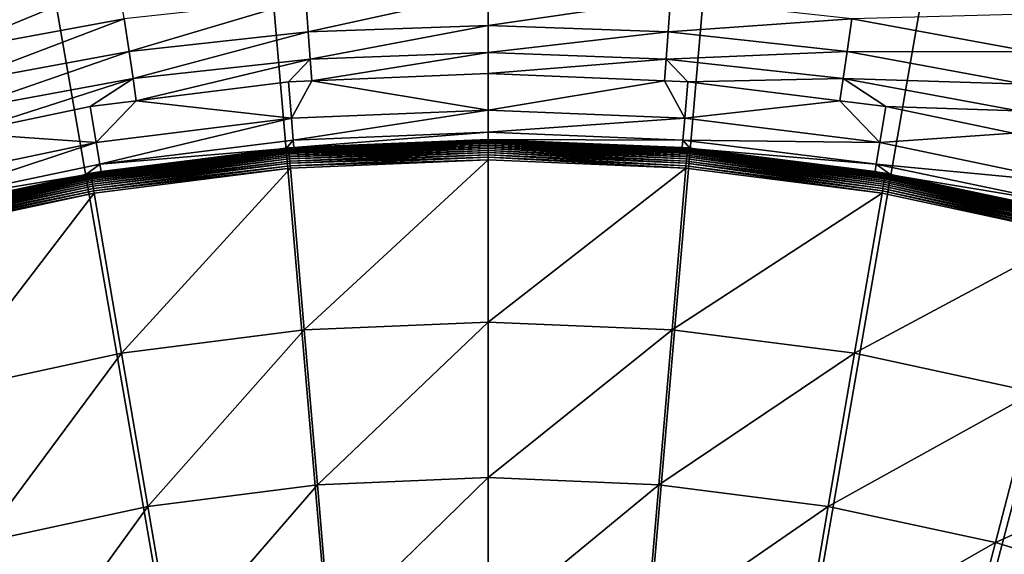
# Model space of a CAD drawing. Extents: x -30 to 73, y -132 to 30.
# Drawn here: x -4 to 5, y 18 to 23 of the extents above; entities that cross this region are included whole.
import ezdxf

# ---------------------------------------------------------------- set-up
doc = ezdxf.new("R2010")
doc.units = 0
doc.header["$MEASUREMENT"] = 0
doc.layers.add('L4', color=7, linetype='Continuous')

msp = doc.modelspace()

# ---------------------------------------------------------------- linework, layer by layer
at = {"layer": 'L4', "color": 7}
for points in [[(0, 0), (-2.578944, 29.88894), (0, 30)], [(0, 30), (2.578944, 29.88894), (0, 0)], [(0, 0), (-5.138794, 29.5566), (-2.578944, 29.88894)], [(2.578944, 29.88894), (5.138794, 29.5566), (0, 0)], [(-7.660599, 29.00543), (-5.138794, 29.5566), (0, 0)], [(0, 0), (5.138794, 29.5566), (7.660599, 29.00543)], [(0, 0), (-10.12569, 28.23952), (-7.660599, 29.00543)], [(0, 0), (7.660599, 29.00543), (10.12569, 28.23952)], [(0, 0), (-12.51581, 27.26453), (-10.12569, 28.23952)], [(10.12569, 28.23952), (12.51581, 27.26453), (0, 0)], [(-14.81327, 26.08768), (-12.51581, 27.26453), (0, 0)], [(0, 0), (12.51581, 27.26453), (14.81327, 26.08768)], [(0, 0), (-17.00105, 24.71769), (-14.81327, 26.08768)], [(0, 0), (14.81327, 26.08768), (17.00105, 24.71769)], [(0, 0), (-19.06297, 23.1647), (-17.00105, 24.71769)], [(17.00105, 24.71769), (19.06297, 23.1647), (0, 0)], [(-3.465038, 23.54454, 9.261912), (-5.174436, 23.2288, 9.261912), (-5.094881, 22.87166, 9.917225)], [(-3.465038, 23.54454, 9.261912), (-5.094881, 22.87166, 9.917225), (-3.411765, 23.18255, 9.917225)], [(-1.710445, 23.36975, 9.917225), (-3.411765, 23.18255, 9.917225), (-3.366401, 22.87431, 10.60004)], [(-1.710445, 23.36975, 9.917225), (-3.366401, 22.87431, 10.60004), (-1.687703, 23.05902, 10.60004)], [(0, 23.43226, 9.917225), (-1.710445, 23.36975, 9.917225), (-1.687703, 23.05902, 10.60004)], [(0, 23.43226, 9.917225), (-1.687703, 23.05902, 10.60004), (0, 23.1207, 10.60004)], [(1.710445, 23.36975, 9.917225), (0, 23.43226, 9.917225), (0, 23.1207, 10.60004)], [(1.710445, 23.36975, 9.917225), (0, 23.1207, 10.60004), (1.687703, 23.05902, 10.60004)], [(3.411765, 23.18255, 9.917225), (1.710445, 23.36975, 9.917225), (1.687703, 23.05902, 10.60004)], [(-3.411765, 23.18255, 9.917225), (-5.094881, 22.87166, 9.917225), (-5.027139, 22.56756, 10.60004)], [(-3.411765, 23.18255, 9.917225), (-5.027139, 22.56756, 10.60004), (-3.366401, 22.87431, 10.60004)], [(3.411765, 23.18255, 9.917225), (1.687703, 23.05902, 10.60004), (3.366401, 22.87431, 10.60004)], [(5.094881, 22.87166, 9.917225), (3.411765, 23.18255, 9.917225), (3.366401, 22.87431, 10.60004)], [(5.174436, 23.2288, 9.261912), (3.411765, 23.18255, 9.917225), (5.094881, 22.87166, 9.917225)], [(-20.98375, 21.4402), (-19.06297, 23.1647), (0, 0)], [(0, 23.1207, 10.60004), (-1.687703, 23.05902, 10.60004), (-1.669077, 22.80453, 11.30587)], [(0, 23.1207, 10.60004), (-1.669077, 22.80453, 11.30587), (0, 22.86553, 11.30587)], [(0, 0), (19.06297, 23.1647), (20.98375, 21.4402)], [(1.687703, 23.05902, 10.60004), (0, 23.1207, 10.60004), (0, 22.86553, 11.30587)], [(-1.687703, 23.05902, 10.60004), (-3.366401, 22.87431, 10.60004), (-3.329248, 22.62186, 11.30587)], [(-1.687703, 23.05902, 10.60004), (-3.329248, 22.62186, 11.30587), (-1.669077, 22.80453, 11.30587)], [(1.687703, 23.05902, 10.60004), (0, 22.86553, 11.30587), (1.669077, 22.80453, 11.30587)], [(3.366401, 22.87431, 10.60004), (1.687703, 23.05902, 10.60004), (1.669077, 22.80453, 11.30587)], [(-3.366401, 22.87431, 10.60004), (-5.027139, 22.56756, 10.60004), (-4.971656, 22.31849, 11.30587)], [(-3.366401, 22.87431, 10.60004), (-4.971656, 22.31849, 11.30587), (-3.329248, 22.62186, 11.30587)], [(0, 22.86553, 11.30587), (-1.669077, 22.80453, 11.30587), (-1.65436, 22.6, 12.03007)], [(0, 22.86553, 11.30587), (-1.65436, 22.6, 12.03007), (0, 22.66842, 12.03007)], [(1.669077, 22.80453, 11.30587), (0, 22.86553, 11.30587), (0, 22.66842, 12.03007)], [(3.366401, 22.87431, 10.60004), (1.669077, 22.80453, 11.30587), (3.329248, 22.62186, 11.30587)], [(5.027139, 22.56756, 10.60004), (3.366401, 22.87431, 10.60004), (3.329248, 22.62186, 11.30587)], [(5.094881, 22.87166, 9.917225), (3.366401, 22.87431, 10.60004), (5.027139, 22.56756, 10.60004)], [(-1.669077, 22.80453, 11.30587), (-3.329248, 22.62186, 11.30587), (-3.298839, 22.41313, 12.03007)], [(-1.669077, 22.80453, 11.30587), (-3.298839, 22.41313, 12.03007), (-1.871943, 22.591, 12.03007)], [(-1.871943, 22.591, 12.03007), (-1.65436, 22.6, 12.03007), (-1.669077, 22.80453, 11.30587)], [(1.669077, 22.80453, 11.30587), (0, 22.66842, 12.03007), (1.65436, 22.6, 12.03007)], [(1.669077, 22.80453, 11.30587), (1.65436, 22.6, 12.03007), (1.871943, 22.591, 12.03007)], [(3.329248, 22.62186, 11.30587), (1.669077, 22.80453, 11.30587), (1.871943, 22.591, 12.03007)], [(0, 22.3255, 13.83618), (0, 22.66842, 12.03007), (-1.65436, 22.6, 12.03007)], [(0, 22.3255, 13.83618), (1.65436, 22.6, 12.03007), (0, 22.66842, 12.03007)], [(-3.329248, 22.62186, 11.30587), (-4.971656, 22.31849, 11.30587), (-4.925188, 22.10888, 12.03007)], [(-3.329248, 22.62186, 11.30587), (-4.925188, 22.10888, 12.03007), (-3.731099, 22.35925, 12.03007)], [(-3.731099, 22.35925, 12.03007), (-3.298839, 22.41313, 12.03007), (-3.329248, 22.62186, 11.30587)], [(-3.298839, 22.41313, 12.03007), (-1.843625, 22.24925, 13.83618), (-1.871943, 22.591, 12.03007)], [(-1.871943, 22.591, 12.03007), (-1.843625, 22.24925, 13.83618), (-1.65436, 22.6, 12.03007)], [(-1.65436, 22.6, 12.03007), (-1.843625, 22.24925, 13.83618), (0, 22.3255, 13.83618)], [(1.843625, 22.24925, 13.83618), (1.65436, 22.6, 12.03007), (0, 22.3255, 13.83618)], [(1.843625, 22.24925, 13.83618), (1.871943, 22.591, 12.03007), (1.65436, 22.6, 12.03007)], [(3.298839, 22.41313, 12.03007), (1.871943, 22.591, 12.03007), (1.843625, 22.24925, 13.83618)], [(3.329248, 22.62186, 11.30587), (1.871943, 22.591, 12.03007), (3.298839, 22.41313, 12.03007)], [(3.329248, 22.62186, 11.30587), (3.298839, 22.41313, 12.03007), (3.731099, 22.35925, 12.03007)], [(5.027139, 22.56756, 10.60004), (3.329248, 22.62186, 11.30587), (4.971656, 22.31849, 11.30587)], [(4.971656, 22.31849, 11.30587), (3.329248, 22.62186, 11.30587), (3.731099, 22.35925, 12.03007)], [(-4.925188, 22.10888, 12.03007), (-3.674657, 22.02101, 13.83618), (-3.731099, 22.35925, 12.03007)], [(-3.298839, 22.41313, 12.03007), (-3.731099, 22.35925, 12.03007), (-3.674657, 22.02101, 13.83618)], [(-3.674657, 22.02101, 13.83618), (-1.843625, 22.24925, 13.83618), (-3.298839, 22.41313, 12.03007)], [(3.298839, 22.41313, 12.03007), (1.843625, 22.24925, 13.83618), (3.674657, 22.02101, 13.83618)], [(3.674657, 22.02101, 13.83618), (3.731099, 22.35925, 12.03007), (3.298839, 22.41313, 12.03007)], [(4.925188, 22.10888, 12.03007), (3.731099, 22.35925, 12.03007), (3.674657, 22.02101, 13.83618)], [(4.971656, 22.31849, 11.30587), (3.731099, 22.35925, 12.03007), (4.925188, 22.10888, 12.03007)], [(-1.82657, 22.04342, 15.66292), (0, 22.3255, 13.83618), (-1.843625, 22.24925, 13.83618)], [(0, 22.11897, 15.66292), (0, 22.3255, 13.83618), (-1.82657, 22.04342, 15.66292)], [(0, 22.11897, 15.66292), (1.843625, 22.24925, 13.83618), (0, 22.3255, 13.83618)], [(-3.674657, 22.02101, 13.83618), (-3.640663, 21.8173, 15.66292), (-1.843625, 22.24925, 13.83618)], [(-1.82657, 22.04342, 15.66292), (-1.843625, 22.24925, 13.83618), (-3.640663, 21.8173, 15.66292)], [(1.82657, 22.04342, 15.66292), (1.843625, 22.24925, 13.83618), (0, 22.11897, 15.66292)], [(3.674657, 22.02101, 13.83618), (1.843625, 22.24925, 13.83618), (1.82657, 22.04342, 15.66292)], [(-5.480586, 21.64235, 13.83618), (-3.674657, 22.02101, 13.83618), (-4.925188, 22.10888, 12.03007)], [(-1.82657, 22.04342, 15.66292), (-1.820875, 21.97469, 17.5), (0, 22.11897, 15.66292)], [(0, 22.11897, 15.66292), (-1.820875, 21.97469, 17.5), (0, 22.05, 17.5)], [(0, 22.11897, 15.66292), (0, 22.05, 17.5), (1.82657, 22.04342, 15.66292)], [(4.925188, 22.10888, 12.03007), (3.674657, 22.02101, 13.83618), (5.480586, 21.64235, 13.83618)], [(-5.480586, 21.64235, 13.83618), (-5.429887, 21.44214, 15.66292), (-3.674657, 22.02101, 13.83618)], [(-5.429887, 21.44214, 15.66292), (-3.640663, 21.8173, 15.66292), (-3.674657, 22.02101, 13.83618)], [(-3.640663, 21.8173, 15.66292), (-1.895157, 21.96543, 17.5), (-1.82657, 22.04342, 15.66292)], [(-1.82657, 22.04342, 15.66292), (-1.895157, 21.96543, 17.5), (-1.820875, 21.97469, 17.5)], [(0, 22.05, 106.0751), (0, 22.05, 17.5), (-1.869971, 21.97056, 106.0751)], [(-1.869971, 21.97056, 106.0751), (0, 22.05, 17.5), (-1.820875, 21.97469, 17.5)], [(-1.869971, 21.97056, 106.0751), (0, 22.04891, 106.1007), (0, 22.05, 106.0751)], [(-1.869878, 21.96947, 106.1007), (0, 22.04891, 106.1007), (-1.869971, 21.97056, 106.0751)], [(-1.869878, 21.96947, 106.1007), (0, 22.04563, 106.1261), (0, 22.04891, 106.1007)], [(-1.8696, 21.96621, 106.1261), (0, 22.04563, 106.1261), (-1.869878, 21.96947, 106.1007)], [(-1.8696, 21.96621, 106.1261), (0, 22.0402, 106.1511), (0, 22.04563, 106.1261)], [(-1.86914, 21.9608, 106.1511), (0, 22.0402, 106.1511), (-1.8696, 21.96621, 106.1261)], [(-1.86914, 21.9608, 106.1511), (0, 22.03266, 106.1756), (0, 22.0402, 106.1511)], [(-1.8685, 21.95328, 106.1756), (0, 22.03266, 106.1756), (-1.86914, 21.9608, 106.1511)], [(-1.8685, 21.95328, 106.1756), (0, 22.02305, 106.1994), (0, 22.03266, 106.1756)], [(-1.867685, 21.94371, 106.1994), (0, 22.02305, 106.1994), (-1.8685, 21.95328, 106.1756)], [(-1.867685, 21.94371, 106.1994), (0, 22.01145, 106.2222), (0, 22.02305, 106.1994)], [(-1.866702, 21.93215, 106.2222), (0, 22.01145, 106.2222), (-1.867685, 21.94371, 106.1994)], [(-1.866702, 21.93215, 106.2222), (0, 21.99795, 106.244), (0, 22.01145, 106.2222)], [(-1.865556, 21.9187, 106.244), (0, 21.99795, 106.244), (-1.866702, 21.93215, 106.2222)], [(-1.865556, 21.9187, 106.244), (0, 21.98263, 106.2645), (0, 21.99795, 106.244)], [(-1.864258, 21.90344, 106.2645), (0, 21.98263, 106.2645), (-1.865556, 21.9187, 106.244)], [(-1.864258, 21.90344, 106.2645), (0, 21.96562, 106.2837), (0, 21.98263, 106.2645)], [(1.869971, 21.97056, 106.0751), (1.820875, 21.97469, 17.5), (0, 22.05, 106.0751)], [(0, 22.05, 106.0751), (1.820875, 21.97469, 17.5), (0, 22.05, 17.5)], [(1.82657, 22.04342, 15.66292), (0, 22.05, 17.5), (1.820875, 21.97469, 17.5)], [(0, 22.04891, 106.1007), (1.869878, 21.96947, 106.1007), (0, 22.05, 106.0751)], [(0, 22.05, 106.0751), (1.869878, 21.96947, 106.1007), (1.869971, 21.97056, 106.0751)], [(0, 22.04563, 106.1261), (1.8696, 21.96621, 106.1261), (0, 22.04891, 106.1007)], [(0, 22.04891, 106.1007), (1.8696, 21.96621, 106.1261), (1.869878, 21.96947, 106.1007)], [(0, 22.0402, 106.1511), (1.86914, 21.9608, 106.1511), (0, 22.04563, 106.1261)], [(0, 22.04563, 106.1261), (1.86914, 21.9608, 106.1511), (1.8696, 21.96621, 106.1261)], [(0, 22.03266, 106.1756), (1.8685, 21.95328, 106.1756), (0, 22.0402, 106.1511)], [(0, 22.0402, 106.1511), (1.8685, 21.95328, 106.1756), (1.86914, 21.9608, 106.1511)], [(0, 22.02305, 106.1994), (1.867685, 21.94371, 106.1994), (0, 22.03266, 106.1756)], [(0, 22.03266, 106.1756), (1.867685, 21.94371, 106.1994), (1.8685, 21.95328, 106.1756)], [(0, 22.01145, 106.2222), (1.866702, 21.93215, 106.2222), (0, 22.02305, 106.1994)], [(0, 22.02305, 106.1994), (1.866702, 21.93215, 106.2222), (1.867685, 21.94371, 106.1994)], [(0, 21.99795, 106.244), (1.865556, 21.9187, 106.244), (0, 22.01145, 106.2222)], [(0, 22.01145, 106.2222), (1.865556, 21.9187, 106.244), (1.866702, 21.93215, 106.2222)], [(0, 21.98263, 106.2645), (1.864258, 21.90344, 106.2645), (0, 21.99795, 106.244)], [(0, 21.99795, 106.244), (1.864258, 21.90344, 106.2645), (1.865556, 21.9187, 106.244)], [(0, 21.96562, 106.2837), (1.862815, 21.88649, 106.2837), (0, 21.98263, 106.2645)], [(0, 21.98263, 106.2645), (1.862815, 21.88649, 106.2837), (1.864258, 21.90344, 106.2645)], [(1.82657, 22.04342, 15.66292), (1.820875, 21.97469, 17.5), (1.895157, 21.96543, 17.5)], [(3.674657, 22.02101, 13.83618), (1.82657, 22.04342, 15.66292), (3.640663, 21.8173, 15.66292)], [(3.640663, 21.8173, 15.66292), (1.82657, 22.04342, 15.66292), (1.895157, 21.96543, 17.5)], [(5.480586, 21.64235, 13.83618), (3.674657, 22.02101, 13.83618), (3.640663, 21.8173, 15.66292)], [(-1.895387, 21.96731, 106.0751), (-1.895157, 21.96543, 17.5), (-3.726468, 21.73283, 106.0751)], [(-1.895387, 21.96731, 106.0751), (-3.726468, 21.73283, 106.0751), (-3.726283, 21.73175, 106.1007)], [(-3.726468, 21.73283, 106.0751), (-1.895157, 21.96543, 17.5), (-3.629311, 21.74927, 17.5)], [(-1.869878, 21.96947, 106.1007), (-1.895387, 21.96731, 106.0751), (-3.726283, 21.73175, 106.1007)], [(-1.869878, 21.96947, 106.1007), (-3.726283, 21.73175, 106.1007), (-1.8696, 21.96621, 106.1261)], [(-1.8696, 21.96621, 106.1261), (-3.726283, 21.73175, 106.1007), (-3.72573, 21.72853, 106.1261)], [(-1.8696, 21.96621, 106.1261), (-3.72573, 21.72853, 106.1261), (-1.86914, 21.9608, 106.1511)], [(-1.86914, 21.9608, 106.1511), (-3.72573, 21.72853, 106.1261), (-3.724812, 21.72318, 106.1511)], [(-1.86914, 21.9608, 106.1511), (-3.724812, 21.72318, 106.1511), (-1.8685, 21.95328, 106.1756)], [(-1.8685, 21.95328, 106.1756), (-3.724812, 21.72318, 106.1511), (-3.723537, 21.71574, 106.1756)], [(-1.8685, 21.95328, 106.1756), (-3.723537, 21.71574, 106.1756), (-1.867685, 21.94371, 106.1994)], [(-1.867685, 21.94371, 106.1994), (-3.723537, 21.71574, 106.1756), (-3.721914, 21.70627, 106.1994)], [(-1.867685, 21.94371, 106.1994), (-3.721914, 21.70627, 106.1994), (-1.866702, 21.93215, 106.2222)], [(-1.866702, 21.93215, 106.2222), (-3.721914, 21.70627, 106.1994), (-3.719953, 21.69484, 106.2222)], [(-1.866702, 21.93215, 106.2222), (-3.719953, 21.69484, 106.2222), (-1.865556, 21.9187, 106.244)], [(-1.865556, 21.9187, 106.244), (-3.719953, 21.69484, 106.2222), (-3.717671, 21.68152, 106.244)], [(-1.865556, 21.9187, 106.244), (-3.717671, 21.68152, 106.244), (-1.864258, 21.90344, 106.2645)], [(-1.864258, 21.90344, 106.2645), (-3.717671, 21.68152, 106.244), (-3.715083, 21.66643, 106.2645)], [(-1.864258, 21.90344, 106.2645), (-3.715083, 21.66643, 106.2645), (-1.862815, 21.88649, 106.2837)], [(-1.862815, 21.88649, 106.2837), (-3.715083, 21.66643, 106.2645), (-3.712208, 21.64967, 106.2837)], [(-1.862815, 21.88649, 106.2837), (-3.712208, 21.64967, 106.2837), (-1.861239, 21.86798, 106.3013)], [(-3.640663, 21.8173, 15.66292), (-3.629311, 21.74927, 17.5), (-1.895157, 21.96543, 17.5)], [(-1.869971, 21.97056, 106.0751), (-1.820875, 21.97469, 17.5), (-1.895387, 21.96731, 106.0751)], [(-1.895387, 21.96731, 106.0751), (-1.820875, 21.97469, 17.5), (-1.895157, 21.96543, 17.5)], [(-1.869971, 21.97056, 106.0751), (-1.895387, 21.96731, 106.0751), (-1.869878, 21.96947, 106.1007)], [(-1.862815, 21.88649, 106.2837), (0, 21.96562, 106.2837), (-1.864258, 21.90344, 106.2645)], [(-1.862815, 21.88649, 106.2837), (0, 21.94704, 106.3013), (0, 21.96562, 106.2837)], [(-1.861239, 21.86798, 106.3013), (0, 21.94704, 106.3013), (-1.862815, 21.88649, 106.2837)], [(-1.861239, 21.86798, 106.3013), (0, 21.92702, 106.3173), (0, 21.94704, 106.3013)], [(-1.859541, 21.84803, 106.3173), (0, 21.92702, 106.3173), (-1.861239, 21.86798, 106.3013)], [(-1.859541, 21.84803, 106.3173), (0, 21.90571, 106.3315), (0, 21.92702, 106.3173)], [(-1.857734, 21.8268, 106.3315), (0, 21.90571, 106.3315), (-1.859541, 21.84803, 106.3173)], [(-1.857734, 21.8268, 106.3315), (0, 21.88327, 106.3439), (0, 21.90571, 106.3315)], [(0, 21.94704, 106.3013), (1.861239, 21.86798, 106.3013), (0, 21.96562, 106.2837)], [(0, 21.96562, 106.2837), (1.861239, 21.86798, 106.3013), (1.862815, 21.88649, 106.2837)], [(0, 21.92702, 106.3173), (1.859541, 21.84803, 106.3173), (0, 21.94704, 106.3013)], [(0, 21.94704, 106.3013), (1.859541, 21.84803, 106.3173), (1.861239, 21.86798, 106.3013)], [(0, 21.90571, 106.3315), (1.857734, 21.8268, 106.3315), (0, 21.92702, 106.3173)], [(0, 21.92702, 106.3173), (1.857734, 21.8268, 106.3315), (1.859541, 21.84803, 106.3173)], [(0, 21.88327, 106.3439), (1.855831, 21.80443, 106.3439), (0, 21.90571, 106.3315)], [(0, 21.90571, 106.3315), (1.855831, 21.80443, 106.3439), (1.857734, 21.8268, 106.3315)], [(1.869971, 21.97056, 106.0751), (1.895157, 21.96543, 17.5), (1.820875, 21.97469, 17.5)], [(1.861239, 21.86798, 106.3013), (3.709068, 21.63135, 106.3013), (1.862815, 21.88649, 106.2837)], [(1.862815, 21.88649, 106.2837), (3.712208, 21.64967, 106.2837), (1.864258, 21.90344, 106.2645)], [(1.862815, 21.88649, 106.2837), (3.709068, 21.63135, 106.3013), (3.712208, 21.64967, 106.2837)], [(1.864258, 21.90344, 106.2645), (3.715083, 21.66643, 106.2645), (1.865556, 21.9187, 106.244)], [(1.864258, 21.90344, 106.2645), (3.712208, 21.64967, 106.2837), (3.715083, 21.66643, 106.2645)], [(1.865556, 21.9187, 106.244), (3.717671, 21.68152, 106.244), (1.866702, 21.93215, 106.2222)], [(1.865556, 21.9187, 106.244), (3.715083, 21.66643, 106.2645), (3.717671, 21.68152, 106.244)], [(1.866702, 21.93215, 106.2222), (3.719953, 21.69484, 106.2222), (1.867685, 21.94371, 106.1994)], [(1.866702, 21.93215, 106.2222), (3.717671, 21.68152, 106.244), (3.719953, 21.69484, 106.2222)], [(1.867685, 21.94371, 106.1994), (3.721914, 21.70627, 106.1994), (1.8685, 21.95328, 106.1756)], [(1.867685, 21.94371, 106.1994), (3.719953, 21.69484, 106.2222), (3.721914, 21.70627, 106.1994)], [(1.8685, 21.95328, 106.1756), (3.723537, 21.71574, 106.1756), (1.86914, 21.9608, 106.1511)], [(1.8685, 21.95328, 106.1756), (3.721914, 21.70627, 106.1994), (3.723537, 21.71574, 106.1756)], [(1.86914, 21.9608, 106.1511), (3.724812, 21.72318, 106.1511), (1.8696, 21.96621, 106.1261)], [(1.86914, 21.9608, 106.1511), (3.723537, 21.71574, 106.1756), (3.724812, 21.72318, 106.1511)], [(1.8696, 21.96621, 106.1261), (3.72573, 21.72853, 106.1261), (1.869878, 21.96947, 106.1007)], [(1.8696, 21.96621, 106.1261), (3.724812, 21.72318, 106.1511), (3.72573, 21.72853, 106.1261)], [(1.895387, 21.96731, 106.0751), (1.869971, 21.97056, 106.0751), (1.869878, 21.96947, 106.1007)], [(3.72573, 21.72853, 106.1261), (3.726283, 21.73175, 106.1007), (1.869878, 21.96947, 106.1007)], [(1.869878, 21.96947, 106.1007), (3.726283, 21.73175, 106.1007), (3.726468, 21.73283, 106.0751)], [(1.869878, 21.96947, 106.1007), (3.726468, 21.73283, 106.0751), (1.895387, 21.96731, 106.0751)], [(1.895387, 21.96731, 106.0751), (1.895157, 21.96543, 17.5), (1.869971, 21.97056, 106.0751)], [(1.895387, 21.96731, 106.0751), (3.629311, 21.74927, 17.5), (1.895157, 21.96543, 17.5)], [(3.640663, 21.8173, 15.66292), (1.895157, 21.96543, 17.5), (3.629311, 21.74927, 17.5)], [(3.726468, 21.73283, 106.0751), (3.775848, 21.71854, 17.5), (1.895387, 21.96731, 106.0751)], [(3.775848, 21.71854, 17.5), (3.629311, 21.74927, 17.5), (1.895387, 21.96731, 106.0751)], [(-5.429887, 21.44214, 15.66292), (-3.775848, 21.71854, 17.5), (-3.640663, 21.8173, 15.66292)], [(-3.775848, 21.71854, 17.5), (-3.629311, 21.74927, 17.5), (-3.640663, 21.8173, 15.66292)], [(-1.861239, 21.86798, 106.3013), (-3.712208, 21.64967, 106.2837), (-3.709068, 21.63135, 106.3013)], [(-1.861239, 21.86798, 106.3013), (-3.709068, 21.63135, 106.3013), (-1.859541, 21.84803, 106.3173)], [(-1.859541, 21.84803, 106.3173), (-3.709068, 21.63135, 106.3013), (-3.705685, 21.61162, 106.3173)], [(-1.859541, 21.84803, 106.3173), (-3.705685, 21.61162, 106.3173), (-1.857734, 21.8268, 106.3315)], [(-1.857734, 21.8268, 106.3315), (-3.705685, 21.61162, 106.3173), (-3.702083, 21.59062, 106.3315)], [(-1.857734, 21.8268, 106.3315), (-3.702083, 21.59062, 106.3315), (-1.855831, 21.80443, 106.3439)], [(-1.855831, 21.80443, 106.3439), (-3.702083, 21.59062, 106.3315), (-3.69829, 21.5685, 106.3439)], [(-1.855831, 21.80443, 106.3439), (-3.69829, 21.5685, 106.3439), (-1.853845, 21.7811, 106.3543)], [(-1.855831, 21.80443, 106.3439), (0, 21.88327, 106.3439), (-1.857734, 21.8268, 106.3315)], [(-1.855831, 21.80443, 106.3439), (0, 21.85985, 106.3543), (0, 21.88327, 106.3439)], [(-1.853845, 21.7811, 106.3543), (0, 21.85985, 106.3543), (-1.855831, 21.80443, 106.3439)], [(-1.853845, 21.7811, 106.3543), (-1.724758, 20.26444, 107.0296), (0, 21.85985, 106.3543)], [(-1.724758, 20.26444, 107.0296), (0, 20.33771, 107.0296), (0, 21.85985, 106.3543)], [(0, 21.85985, 106.3543), (1.853845, 21.7811, 106.3543), (0, 21.88327, 106.3439)], [(0, 21.88327, 106.3439), (1.853845, 21.7811, 106.3543), (1.855831, 21.80443, 106.3439)], [(0, 21.85985, 106.3543), (0, 20.33771, 107.0296), (1.853845, 21.7811, 106.3543)], [(1.853845, 21.7811, 106.3543), (3.694332, 21.54541, 106.3543), (1.855831, 21.80443, 106.3439)], [(1.855831, 21.80443, 106.3439), (3.69829, 21.5685, 106.3439), (1.857734, 21.8268, 106.3315)], [(1.855831, 21.80443, 106.3439), (3.694332, 21.54541, 106.3543), (3.69829, 21.5685, 106.3439)], [(1.857734, 21.8268, 106.3315), (3.702083, 21.59062, 106.3315), (1.859541, 21.84803, 106.3173)], [(1.857734, 21.8268, 106.3315), (3.69829, 21.5685, 106.3439), (3.702083, 21.59062, 106.3315)], [(1.859541, 21.84803, 106.3173), (3.705685, 21.61162, 106.3173), (1.861239, 21.86798, 106.3013)], [(1.859541, 21.84803, 106.3173), (3.702083, 21.59062, 106.3315), (3.705685, 21.61162, 106.3173)], [(1.861239, 21.86798, 106.3013), (3.705685, 21.61162, 106.3173), (3.709068, 21.63135, 106.3013)], [(3.640663, 21.8173, 15.66292), (3.629311, 21.74927, 17.5), (3.775848, 21.71854, 17.5)], [(5.480586, 21.64235, 13.83618), (3.640663, 21.8173, 15.66292), (5.429887, 21.44214, 15.66292)], [(5.429887, 21.44214, 15.66292), (3.640663, 21.8173, 15.66292), (3.775848, 21.71854, 17.5)], [(-3.776568, 21.72203, 106.0751), (-3.775848, 21.71854, 17.5), (-5.556116, 21.33851, 106.0751)], [(-3.776568, 21.72203, 106.0751), (-5.556116, 21.33851, 106.0751), (-5.555841, 21.33745, 106.1007)], [(-5.556116, 21.33851, 106.0751), (-3.775848, 21.71854, 17.5), (-5.412955, 21.37528, 17.5)], [(-3.726283, 21.73175, 106.1007), (-3.776568, 21.72203, 106.0751), (-5.555841, 21.33745, 106.1007)], [(-3.726283, 21.73175, 106.1007), (-5.555841, 21.33745, 106.1007), (-3.72573, 21.72853, 106.1261)], [(-3.72573, 21.72853, 106.1261), (-5.555841, 21.33745, 106.1007), (-5.555016, 21.33428, 106.1261)], [(-3.72573, 21.72853, 106.1261), (-5.555016, 21.33428, 106.1261), (-3.724812, 21.72318, 106.1511)], [(-3.724812, 21.72318, 106.1511), (-5.555016, 21.33428, 106.1261), (-5.553647, 21.32903, 106.1511)], [(-3.724812, 21.72318, 106.1511), (-5.553647, 21.32903, 106.1511), (-3.723537, 21.71574, 106.1756)], [(-3.723537, 21.71574, 106.1756), (-5.553647, 21.32903, 106.1511), (-5.551746, 21.32173, 106.1756)], [(-3.723537, 21.71574, 106.1756), (-5.551746, 21.32173, 106.1756), (-3.721914, 21.70627, 106.1994)], [(-3.721914, 21.70627, 106.1994), (-5.551746, 21.32173, 106.1756), (-5.549325, 21.31243, 106.1994)], [(-3.721914, 21.70627, 106.1994), (-5.549325, 21.31243, 106.1994), (-3.719953, 21.69484, 106.2222)], [(-5.412955, 21.37528, 17.5), (-3.775848, 21.71854, 17.5), (-5.429887, 21.44214, 15.66292)], [(-3.726468, 21.73283, 106.0751), (-3.629311, 21.74927, 17.5), (-3.776568, 21.72203, 106.0751)], [(-3.776568, 21.72203, 106.0751), (-3.629311, 21.74927, 17.5), (-3.775848, 21.71854, 17.5)], [(-3.726468, 21.73283, 106.0751), (-3.776568, 21.72203, 106.0751), (-3.726283, 21.73175, 106.1007)], [(-1.853845, 21.7811, 106.3543), (-3.69829, 21.5685, 106.3439), (-3.694332, 21.54541, 106.3543)], [(-3.694332, 21.54541, 106.3543), (-3.43709, 20.04517, 107.0296), (-1.853845, 21.7811, 106.3543)], [(-3.43709, 20.04517, 107.0296), (-1.724758, 20.26444, 107.0296), (-1.853845, 21.7811, 106.3543)], [(1.853845, 21.7811, 106.3543), (0, 20.33771, 107.0296), (1.724758, 20.26444, 107.0296)], [(3.694332, 21.54541, 106.3543), (1.853845, 21.7811, 106.3543), (1.724758, 20.26444, 107.0296)], [(3.719953, 21.69484, 106.2222), (5.546403, 21.30121, 106.2222), (3.721914, 21.70627, 106.1994)], [(3.721914, 21.70627, 106.1994), (5.549325, 21.31243, 106.1994), (3.723537, 21.71574, 106.1756)], [(3.721914, 21.70627, 106.1994), (5.546403, 21.30121, 106.2222), (5.549325, 21.31243, 106.1994)], [(3.723537, 21.71574, 106.1756), (5.551746, 21.32173, 106.1756), (3.724812, 21.72318, 106.1511)], [(3.723537, 21.71574, 106.1756), (5.549325, 21.31243, 106.1994), (5.551746, 21.32173, 106.1756)], [(3.724812, 21.72318, 106.1511), (5.553647, 21.32903, 106.1511), (3.72573, 21.72853, 106.1261)], [(3.724812, 21.72318, 106.1511), (5.551746, 21.32173, 106.1756), (5.553647, 21.32903, 106.1511)], [(3.72573, 21.72853, 106.1261), (5.555016, 21.33428, 106.1261), (3.726283, 21.73175, 106.1007)], [(5.553647, 21.32903, 106.1511), (5.555016, 21.33428, 106.1261), (3.72573, 21.72853, 106.1261)], [(3.726283, 21.73175, 106.1007), (3.776568, 21.72203, 106.0751), (3.726468, 21.73283, 106.0751)], [(5.555016, 21.33428, 106.1261), (5.555841, 21.33745, 106.1007), (3.726283, 21.73175, 106.1007)], [(5.555841, 21.33745, 106.1007), (5.556116, 21.33851, 106.0751), (3.726283, 21.73175, 106.1007)], [(3.726283, 21.73175, 106.1007), (5.556116, 21.33851, 106.0751), (3.776568, 21.72203, 106.0751)], [(3.776568, 21.72203, 106.0751), (3.775848, 21.71854, 17.5), (3.726468, 21.73283, 106.0751)], [(3.776568, 21.72203, 106.0751), (5.412955, 21.37528, 17.5), (3.775848, 21.71854, 17.5)], [(5.429887, 21.44214, 15.66292), (3.775848, 21.71854, 17.5), (5.412955, 21.37528, 17.5)], [(5.556116, 21.33851, 106.0751), (5.628217, 21.31119, 17.5), (3.776568, 21.72203, 106.0751)], [(5.628217, 21.31119, 17.5), (5.412955, 21.37528, 17.5), (3.776568, 21.72203, 106.0751)], [(-3.719953, 21.69484, 106.2222), (-5.549325, 21.31243, 106.1994), (-5.546403, 21.30121, 106.2222)], [(-3.719953, 21.69484, 106.2222), (-5.546403, 21.30121, 106.2222), (-3.717671, 21.68152, 106.244)], [(-3.717671, 21.68152, 106.244), (-5.546403, 21.30121, 106.2222), (-5.543, 21.28814, 106.244)], [(-3.717671, 21.68152, 106.244), (-5.543, 21.28814, 106.244), (-3.715083, 21.66643, 106.2645)], [(-3.715083, 21.66643, 106.2645), (-5.543, 21.28814, 106.244), (-5.539141, 21.27332, 106.2645)], [(-3.715083, 21.66643, 106.2645), (-5.539141, 21.27332, 106.2645), (-3.712208, 21.64967, 106.2837)], [(-3.712208, 21.64967, 106.2837), (-5.539141, 21.27332, 106.2645), (-5.534855, 21.25686, 106.2837)], [(-3.712208, 21.64967, 106.2837), (-5.534855, 21.25686, 106.2837), (-3.709068, 21.63135, 106.3013)], [(-3.709068, 21.63135, 106.3013), (-5.534855, 21.25686, 106.2837), (-5.530173, 21.23887, 106.3013)], [(-3.709068, 21.63135, 106.3013), (-5.530173, 21.23887, 106.3013), (-3.705685, 21.61162, 106.3173)], [(-3.705685, 21.61162, 106.3173), (-5.530173, 21.23887, 106.3013), (-5.525128, 21.2195, 106.3173)], [(-3.705685, 21.61162, 106.3173), (-5.525128, 21.2195, 106.3173), (-3.702083, 21.59062, 106.3315)], [(3.702083, 21.59062, 106.3315), (5.519759, 21.19888, 106.3315), (3.705685, 21.61162, 106.3173)], [(3.705685, 21.61162, 106.3173), (5.525128, 21.2195, 106.3173), (3.709068, 21.63135, 106.3013)], [(3.705685, 21.61162, 106.3173), (5.519759, 21.19888, 106.3315), (5.525128, 21.2195, 106.3173)], [(3.709068, 21.63135, 106.3013), (5.530173, 21.23887, 106.3013), (3.712208, 21.64967, 106.2837)], [(3.709068, 21.63135, 106.3013), (5.525128, 21.2195, 106.3173), (5.530173, 21.23887, 106.3013)], [(3.712208, 21.64967, 106.2837), (5.534855, 21.25686, 106.2837), (3.715083, 21.66643, 106.2645)], [(3.712208, 21.64967, 106.2837), (5.530173, 21.23887, 106.3013), (5.534855, 21.25686, 106.2837)], [(3.715083, 21.66643, 106.2645), (5.539141, 21.27332, 106.2645), (3.717671, 21.68152, 106.244)], [(3.715083, 21.66643, 106.2645), (5.534855, 21.25686, 106.2837), (5.539141, 21.27332, 106.2645)], [(3.717671, 21.68152, 106.244), (5.543, 21.28814, 106.244), (3.719953, 21.69484, 106.2222)], [(3.717671, 21.68152, 106.244), (5.539141, 21.27332, 106.2645), (5.543, 21.28814, 106.244)], [(3.719953, 21.69484, 106.2222), (5.543, 21.28814, 106.244), (5.546403, 21.30121, 106.2222)], [(-3.702083, 21.59062, 106.3315), (-5.525128, 21.2195, 106.3173), (-5.519759, 21.19888, 106.3315)], [(-3.702083, 21.59062, 106.3315), (-5.519759, 21.19888, 106.3315), (-3.69829, 21.5685, 106.3439)], [(-3.69829, 21.5685, 106.3439), (-5.519759, 21.19888, 106.3315), (-5.514103, 21.17716, 106.3439)], [(-3.69829, 21.5685, 106.3439), (-5.514103, 21.17716, 106.3439), (-3.694332, 21.54541, 106.3543)], [(-3.694332, 21.54541, 106.3543), (-5.514103, 21.17716, 106.3439), (-5.508202, 21.15449, 106.3543)], [(-5.508202, 21.15449, 106.3543), (-5.124657, 19.68147, 107.0296), (-3.694332, 21.54541, 106.3543)], [(-5.124657, 19.68147, 107.0296), (-3.43709, 20.04517, 107.0296), (-3.694332, 21.54541, 106.3543)], [(3.694332, 21.54541, 106.3543), (1.724758, 20.26444, 107.0296), (3.43709, 20.04517, 107.0296)], [(5.508202, 21.15449, 106.3543), (3.694332, 21.54541, 106.3543), (3.43709, 20.04517, 107.0296)], [(3.694332, 21.54541, 106.3543), (5.508202, 21.15449, 106.3543), (3.69829, 21.5685, 106.3439)], [(3.69829, 21.5685, 106.3439), (5.514103, 21.17716, 106.3439), (3.702083, 21.59062, 106.3315)], [(3.69829, 21.5685, 106.3439), (5.508202, 21.15449, 106.3543), (5.514103, 21.17716, 106.3439)], [(3.702083, 21.59062, 106.3315), (5.514103, 21.17716, 106.3439), (5.519759, 21.19888, 106.3315)], [(0, 0), (-22.74917, 19.55697), (-20.98375, 21.4402)], [(0, 0), (20.98375, 21.4402), (22.74917, 19.55697)], [(5.508202, 21.15449, 106.3543), (3.43709, 20.04517, 107.0296), (5.124657, 19.68147, 107.0296)], [(-1.724758, 20.26444, 107.0296), (-1.60103, 18.81073, 107.8324), (0, 20.33771, 107.0296)], [(-1.60103, 18.81073, 107.8324), (0, 18.87875, 107.8324), (0, 20.33771, 107.0296)], [(1.724758, 20.26444, 107.0296), (0, 20.33771, 107.0296), (0, 18.87875, 107.8324)], [(-3.43709, 20.04517, 107.0296), (-3.190523, 18.60719, 107.8324), (-1.724758, 20.26444, 107.0296)], [(-3.190523, 18.60719, 107.8324), (-1.60103, 18.81073, 107.8324), (-1.724758, 20.26444, 107.0296)], [(1.724758, 20.26444, 107.0296), (0, 18.87875, 107.8324), (1.60103, 18.81073, 107.8324)], [(3.43709, 20.04517, 107.0296), (1.724758, 20.26444, 107.0296), (1.60103, 18.81073, 107.8324)], [(-5.124657, 19.68147, 107.0296), (-4.75703, 18.26958, 107.8324), (-3.43709, 20.04517, 107.0296)], [(-4.75703, 18.26958, 107.8324), (-3.190523, 18.60719, 107.8324), (-3.43709, 20.04517, 107.0296)], [(3.43709, 20.04517, 107.0296), (1.60103, 18.81073, 107.8324), (3.190523, 18.60719, 107.8324)], [(5.124657, 19.68147, 107.0296), (3.43709, 20.04517, 107.0296), (3.190523, 18.60719, 107.8324)], [(5.124657, 19.68147, 107.0296), (3.190523, 18.60719, 107.8324), (4.75703, 18.26958, 107.8324)], [(6.775301, 19.17597, 107.0296), (5.124657, 19.68147, 107.0296), (4.75703, 18.26958, 107.8324)], [(0, 0), (-24.34617, 17.52895), (-22.74917, 19.55697)], [(22.74917, 19.55697), (24.34617, 17.52895), (0, 0)], [(6.775301, 19.17597, 107.0296), (4.75703, 18.26958, 107.8324), (6.289261, 17.80034, 107.8324)], [(-1.60103, 18.81073, 107.8324), (-1.48356, 17.43057, 108.7567), (0, 18.87875, 107.8324)], [(-1.48356, 17.43057, 108.7567), (0, 17.49359, 108.7567), (0, 18.87875, 107.8324)], [(1.60103, 18.81073, 107.8324), (0, 18.87875, 107.8324), (0, 17.49359, 108.7567)], [(-3.190523, 18.60719, 107.8324), (-2.956431, 17.24196, 108.7567), (-1.60103, 18.81073, 107.8324)], [(-2.956431, 17.24196, 108.7567), (-1.48356, 17.43057, 108.7567), (-1.60103, 18.81073, 107.8324)], [(1.60103, 18.81073, 107.8324), (0, 17.49359, 108.7567), (1.48356, 17.43057, 108.7567)], [(3.190523, 18.60719, 107.8324), (1.60103, 18.81073, 107.8324), (1.48356, 17.43057, 108.7567)], [(-4.75703, 18.26958, 107.8324), (-4.408001, 16.92912, 108.7567), (-3.190523, 18.60719, 107.8324)], [(-4.408001, 16.92912, 108.7567), (-2.956431, 17.24196, 108.7567), (-3.190523, 18.60719, 107.8324)], [(3.190523, 18.60719, 107.8324), (1.48356, 17.43057, 108.7567), (2.956431, 17.24196, 108.7567)], [(4.75703, 18.26958, 107.8324), (3.190523, 18.60719, 107.8324), (2.956431, 17.24196, 108.7567)], [(4.75703, 18.26958, 107.8324), (2.956431, 17.24196, 108.7567), (4.408001, 16.92912, 108.7567)], [(6.289261, 17.80034, 107.8324), (4.75703, 18.26958, 107.8324), (4.408001, 16.92912, 108.7567)]]:
    msp.add_3dface(points, dxfattribs=at)

doc.saveas('drawing.dxf')
